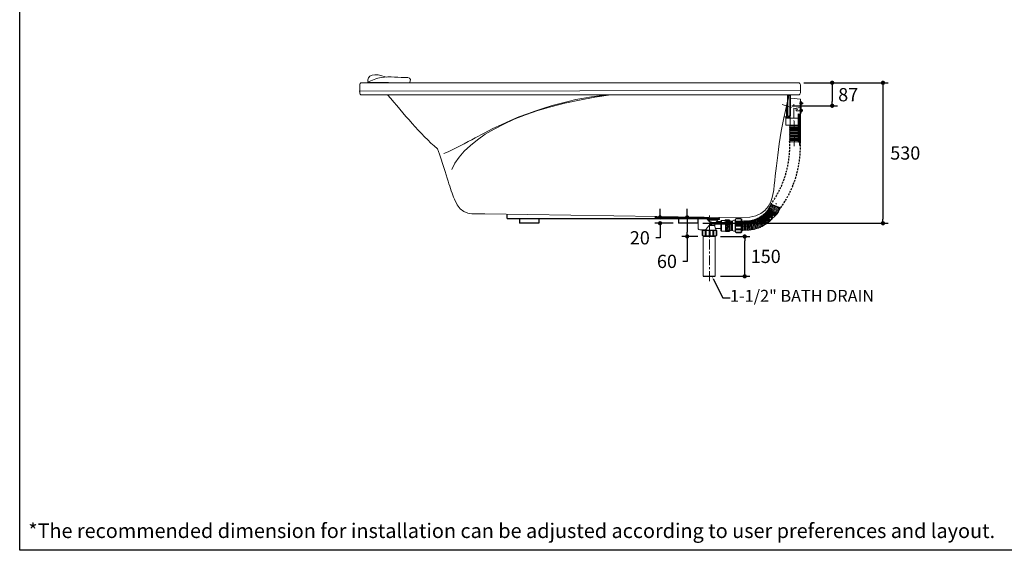
# Model space of a CAD drawing. Units: millimetres. Extents: x 72 to 14364, y -1404 to 2603.
# Drawn here: x 8721 to 12443, y -1404 to 600 of the extents above; entities that cross this region are included whole.
import ezdxf
from ezdxf import colors
from ezdxf.entities.mleader import LeaderData, LeaderLine
from ezdxf.math import Vec2, Vec3

# ---------------------------------------------------------------- set-up
doc = ezdxf.new("R2010")
doc.units = ezdxf.units.MM
doc.header["$MEASUREMENT"] = 0
doc.linetypes.add('CENTER', pattern=[2, 1.25, -0.25, 0.25, -0.25])
doc.linetypes.add('HIDDEN', pattern=[0.375, 0.25, -0.125])
doc.layers.add('Centerline', color=4, linetype='CENTER', lineweight=15)
doc.layers.add('Dimensions', color=7, linetype='Continuous')
doc.layers.add('Text', color=7, linetype='Continuous')
doc.styles.get("Standard").update_dxf_attribs({"font": 'helr45w_0.ttf'})
doc.dimstyles.get("Standard").update_dxf_attribs({"dimscale": 20, "dimtxt": 2.5, "dimasz": 0.8, "dimexe": 1, "dimexo": 1, "dimgap": 1, "dimtad": 2, "dimtih": 1, "dimtoh": 1, "dimdec": 0, "dimzin": 0, "dimdsep": 46, "dimtxsty": 'Standard', "dimblk": 'DOT', "dimcen": 2, "dimclrd": 1, "dimclre": 1, "dimclrt": 1, "dimadec": 0, "dimazin": 0, "dimtfac": 1, "dimtdec": 0, "dimtofl": 0, "dimtmove": 0, "dimatfit": 3, "dimfxl": 1, "dimtolj": 1, "dimtzin": 0, "dimarcsym": 0})

# ---------------------------------------------------------------- blocks, each defined once
blk = doc.blocks.new('_Dot')
at = {"color": 0, "linetype": 'ByBlock', "lineweight": -2}
blk.add_line((-0.5, 0), (-1, 0), dxfattribs=at)
at = {"color": 0, "linetype": 'ByBlock', "const_width": 0.5}
blk.add_lwpolyline([(-0.25, 0, 1), (0.25, 0, 1)], format="xyb", close=True, dxfattribs=at)
blk = doc.blocks.new('*D6')
at = {"layer": 'Dimensions', "color": 1, "lineweight": -2, "transparency": 16777216}
for p, q in [((11685.3, 361.8), (11812.1, 361.8)), ((11792.1, 345.8), (11792.1, 290.9)), ((11639.1, 274.9), (11812.1, 274.9))]:
    blk.add_line(p, q, dxfattribs=at)
at = {"layer": 'Dimensions', "color": 1, "lineweight": -2, "transparency": 16777216, "xscale": 16, "yscale": 16, "zscale": 16}
for p, rotation in [((11792.1, 361.8), 90), ((11792.1, 274.9), 270)]:
    blk.add_blockref('_Dot', p, dxfattribs=dict(at, rotation=rotation))
at = {"layer": 'Dimensions', "color": 1, "transparency": 16777216, "insert": (11852.6, 316.8), "char_height": 50, "attachment_point": 5}
blk.add_mtext('\\A1;87', dxfattribs=at)
blk = doc.blocks.new('*D7')
at = {"layer": 'Dimensions', "color": 1, "lineweight": -2, "transparency": 16777216}
for p, q in [((11685.3, 361.8), (12004, 361.8)), ((11984, 345.8), (11984, -152.6)), ((11303.8, -168.6), (12004, -168.6))]:
    blk.add_line(p, q, dxfattribs=at)
at = {"layer": 'Dimensions', "color": 1, "lineweight": -2, "transparency": 16777216, "xscale": 16, "yscale": 16, "zscale": 16}
for p, rotation in [((11984, 361.8), 90), ((11984, -168.6), 270)]:
    blk.add_blockref('_Dot', p, dxfattribs=dict(at, rotation=rotation))
at = {"layer": 'Dimensions', "color": 1, "transparency": 16777216, "insert": (12068.3, 96.6), "char_height": 50, "attachment_point": 5}
blk.add_mtext('\\A1;530', dxfattribs=at)
blk = doc.blocks.new('*D10')
at = {"layer": 'Dimensions', "color": 1, "lineweight": -2, "transparency": 16777216}
for p, q in [((11370.3, -218.5), (11481.4, -218.5)), ((11461.4, -353), (11461.4, -234.5)), ((11370.3, -369), (11481.4, -369))]:
    blk.add_line(p, q, dxfattribs=at)
at = {"layer": 'Dimensions', "color": 1, "lineweight": -2, "transparency": 16777216, "xscale": 16, "yscale": 16, "zscale": 16}
for p, rotation in [((11461.4, -218.5), 90), ((11461.4, -369), 270)]:
    blk.add_blockref('_Dot', p, dxfattribs=dict(at, rotation=rotation))
at = {"layer": 'Dimensions', "color": 1, "transparency": 16777216, "insert": (11540.9, -293.8), "char_height": 50, "attachment_point": 5}
blk.add_mtext('\\A1;150', dxfattribs=at)
blk = doc.blocks.new('*D13')
at = {"layer": 'Dimensions', "color": 1, "lineweight": -2, "transparency": 16777216}
for p, q in [((11308.1, -146.5), (11121.5, -146.5)), ((11141.5, -130.5), (11141.5, -114.5)), ((11190.8, -168.6), (11121.5, -168.6)), ((11141.5, -184.6), (11141.5, -223.5)), ((11141.5, -223.5), (11125.5, -223.5))]:
    blk.add_line(p, q, dxfattribs=at)
at = {"layer": 'Dimensions', "color": 1, "lineweight": -2, "transparency": 16777216, "xscale": 16, "yscale": 16, "zscale": 16}
for p, rotation in [((11141.5, -146.5), 270), ((11141.5, -168.6), 90)]:
    blk.add_blockref('_Dot', p, dxfattribs=dict(at, rotation=rotation))
at = {"layer": 'Dimensions', "color": 1, "transparency": 16777216, "insert": (11065, -223.5), "char_height": 50, "attachment_point": 5}
blk.add_mtext('\\A1;20', dxfattribs=at)
blk = doc.blocks.new('*D14')
at = {"layer": 'Dimensions', "color": 1, "lineweight": -2, "transparency": 16777216}
for p, q in [((11308.1, -146.5), (11224, -146.5)), ((11244, -130.5), (11244, -114.5)), ((11244, -146.5), (11244, -162.5)), ((11244, -162.5), (11244, -202.5)), ((11284.7, -218.5), (11224, -218.5)), ((11244, -218.5), (11244, -202.5)), ((11244, -218.5), (11244, -312.5)), ((11244, -234.5), (11244, -250.5)), ((11244, -312.5), (11228, -312.5))]:
    blk.add_line(p, q, dxfattribs=at)
at = {"layer": 'Dimensions', "color": 1, "lineweight": -2, "transparency": 16777216, "xscale": 16, "yscale": 16, "zscale": 16}
for p, rotation in [((11244, -146.5), 270), ((11244, -218.5), 90)]:
    blk.add_blockref('_Dot', p, dxfattribs=dict(at, rotation=rotation))
at = {"layer": 'Dimensions', "color": 1, "transparency": 16777216, "insert": (11167.5, -312.5), "char_height": 50, "attachment_point": 5}
blk.add_mtext('\\A1;60', dxfattribs=at)

msp = doc.modelspace()

# ---------------------------------------------------------------- linework, layer by layer
at = {"lineweight": 9}
msp.add_line((10004.4, 330.1), (11671.9, 332.1), dxfattribs=at)
at = {"lineweight": 0}
for p, q in [((11632.6, 314.9), (11623.7, 314.9)), ((11623.7, 314.9), (11623.7, 236)), ((11632.6, 315.2), (11632.6, 314.9)), ((11619.1, 231.7), (11619.1, 274.9)), ((11632.6, 231.7), (11619.1, 231.7)), ((11623.7, 236), (11632.6, 236)), ((11632.6, 236), (11632.6, 231.7)), ((11289.8, -146.5), (11328.1, -146.5)), ((11289.8, -150.2), (11289.8, -146.5)), ((11365.3, -147.9), (11365.3, -150.2)), ((11365.3, -150.2), (11289.8, -150.2))]:
    msp.add_line(p, q, dxfattribs=at)
for p, q in [((11619.1, 274.9), (11619.1, 237)), ((11560.2, -97), (11597.3, -110.7)), ((10564, -150.5), (10564, -134.1)), ((10564, -150.5), (11289.8, -150.5)), ((10609.9, -150.5), (10609.9, -168.6)), ((10682.9, -168.6), (10609.9, -168.6)), ((10682.9, -150.5), (10682.9, -168.6)), ((11210.8, -150.5), (11210.8, -168.6)), ((11283.8, -168.6), (11210.8, -168.6)), ((11283.8, -150.5), (11283.8, -168.6)), ((11303, -194.8), (11353.4, -194.8)), ((11304.7, -369), (11350.3, -369))]:
    msp.add_line(p, q)
at = {"color": 1, "linetype": 'CENTER', "ltscale": 5}
for p, q in [((11682.6, 284.1), (11668.3, 284.1)), ((11681.1, 256.9), (11668.7, 256.9))]:
    msp.add_line(p, q, dxfattribs=at)
at = {"color": 0}
for p, q in [((11619.1, 231.7), (11613.3, 231.7)), ((11664.8, 139.3), (11664.8, 244.1)), ((11671.9, 139.3), (11671.9, 245.3)), ((11664.8, 139.3), (11671.9, 139.3)), ((11289.8, -146.5), (11289.8, -145.9))]:
    msp.add_line(p, q, dxfattribs=at)
at = {"lineweight": 20}
for p, q in [((11289.8, -146.5), (11328.1, -146.5)), ((11289.8, -150.2), (11289.8, -146.5)), ((11365.3, -147.9), (11365.3, -150.2)), ((11365.3, -150.2), (11289.8, -150.2)), ((11303, -194.8), (11303, -216.5)), ((11303, -216.5), (11353.4, -216.5)), ((11304.7, -369), (11304.7, -218.5)), ((11350.3, -218.5), (11350.3, -369)), ((11353.4, -216.5), (11353.4, -194.8))]:
    msp.add_line(p, q, dxfattribs=at)
for points in [[(11632.6, 315.2), (11632.6, 314.9), (11623.7, 314.9), (11623.7, 236), (11632.6, 236), (11632.6, 231.7), (11619.1, 231.7), (11619.1, 274.9)], [(11629.8, 314.2), (11634.8, 314.2), (11634.8, 236.6), (11629.8, 236.6), (11629.8, 314.2)], [(11671.5, 268.6), (11655.9, 266.2), (11655.9, 256), (11671.5, 256)], [(11671.5, 291.2), (11675.3, 291.2), (11675.3, 247.5), (11671.5, 247.5), (11671.5, 291.2)], [(11664.4, 201.8), (11617.5, 201.8), (11617.5, 228.2), (11664.4, 228.2)], [(11633.2, 236.7), (11633.2, 202.1)], [(11308.1, -146.5), (11328.1, -146.5)], [(11516.4, -147.6), (11524.7, -161.7)], [(11519.4, -146), (11528.9, -160.8)], [(11521.6, -143.7), (11532.9, -160.1)], [(11523.7, -141.9), (11536.5, -158.8)], [(11320.8, -154.5), (11363.1, -154.5)], [(11357.4, -157.4), (11322.6, -157.4)], [(11326.8, -177.3), (11347.3, -177.3)], [(11329.6, -163.8), (11333.4, -163.8), (11333.4, -174.1), (11329.6, -174.1), (11329.6, -163.8)], [(11333.2, -164.7), (11337.6, -164.7), (11337.6, -173.2), (11333.2, -173.2), (11333.2, -164.7)], [(11415.4, -171.5), (11337.3, -171.5)], [(11415.4, -165.6), (11337.7, -165.6)], [(11355.6, -162.6), (11371, -162.6)], [(11388.4, -158.2), (11373.3, -158.2), (11373.3, -165.6)], [(11373.5, -171.5), (11373.5, -197.9), (11388.1, -197.9)], [(11388.2, -155.6), (11402.8, -155.6), (11402.8, -164.9), (11388.2, -164.9), (11388.2, -155.6)], [(11388.3, -200.3), (11402.9, -200.3), (11402.9, -171.6), (11388.3, -171.6), (11388.3, -200.3)], [(11389.2, -175.6), (11391.8, -200.2)], [(11391.4, -155.5), (11392.5, -164.5)], [(11394.9, -200.4), (11393.1, -171.7)], [(11395.5, -155.6), (11396.3, -164.4)], [(11398.7, -200), (11396.5, -171.5)], [(11399.1, -155.5), (11400.1, -164.7)], [(11401.6, -185), (11400.6, -171.5)], [(11402.8, -157), (11405, -157), (11405, -165), (11402.8, -165), (11402.8, -157)], [(11402.8, -171.3), (11405, -171.3), (11405, -198.1), (11402.8, -200.2), (11402.8, -171.3)], [(11406.9, -161), (11406.9, -165.6)], [(11406.9, -194.5), (11406.9, -171.5)], [(11411.4, -160.9), (11411.4, -165.6)], [(11411.4, -195.4), (11411.4, -171.5)], [(11426.4, -152.5), (11448.1, -152.5), (11448.1, -164.3), (11426.4, -164.3), (11426.4, -152.5)], [(11426.4, -202.9), (11448.1, -202.9), (11448.1, -171.7), (11426.4, -171.7), (11426.4, -202.9)], [(11426.5, -152.4), (11429.2, -150.4), (11446.4, -150.4), (11448, -152.6)], [(11450.1, -164.8), (11450.1, -154.3), (11448.3, -152.5)], [(11450.1, -171.4), (11450.1, -201.3), (11448.3, -203.1)], [(11454.8, -194.2), (11454.6, -171.4)], [(11459.1, -194.3), (11459, -171.6)], [(11463.2, -194.5), (11463.1, -171.6)], [(11467.3, -194.2), (11467.3, -171.4)], [(11472.3, -194.3), (11471.4, -171.6)], [(11476.9, -194.2), (11474.6, -171.5)], [(11481.3, -193.5), (11478.3, -171.5)], [(11485.3, -192.7), (11482.1, -171.3)], [(11489.5, -191.9), (11485.4, -171.4)], [(11493.6, -191.6), (11488.9, -171.6)], [(11497.8, -190.8), (11493, -171.4)], [(11496.7, -171.4), (11502, -189.5)], [(11500.3, -171.1), (11505.8, -188.6)], [(11504.3, -171.1), (11510, -187.4)], [(11508.2, -170.9), (11513.9, -185.7)], [(11516.9, -163.6), (11510.3, -150.4)], [(11512.1, -170.6), (11518.3, -184.8)], [(11513.1, -149), (11520.9, -162.8)], [(11522.1, -182.5), (11515.8, -169.9)], [(11526.3, -180.9), (11520.2, -170.1)], [(11530, -178.7), (11524.2, -169.4)], [(11532.8, -176.1), (11528.7, -168.4)], [(11536.7, -174.1), (11532.5, -167.6)], [(11540.6, -171.9), (11535.9, -166.4)], [(11543.9, -169.6), (11540, -165.1)], [(11547.4, -167.5), (11544.1, -163.6)], [(11551, -164.9), (11547.6, -162.1)], [(11553.9, -162.2), (11551.3, -159.8)], [(11557, -159.4), (11555.2, -157.6)], [(11560.4, -156.6), (11558.9, -155.1)], [(11563.7, -153.7), (11562.2, -152.9)], [(11303, -194.8), (11300.6, -197.6), (11300.6, -214.8), (11303, -216.5)], [(11303, -216.5), (11304.6, -218.5), (11350.3, -218.5), (11353.4, -216.5)], [(11370.6, -189), (11351.9, -189)], [(11353.4, -194.8), (11355.5, -197.6), (11355.5, -214.8), (11353.4, -216.5)], [(11426.5, -203.2), (11429.2, -205.2), (11446.4, -205.2), (11448, -203)]]:
    msp.add_lwpolyline(points, dxfattribs=at)
at = {"lineweight": 0}
for points in [[(11402.8, -157), (11405, -157), (11405, -165), (11402.8, -165), (11402.8, -157)], [(11402.8, -171.3), (11405, -171.3), (11405, -198.1), (11402.8, -200.2), (11402.8, -171.3)]]:
    msp.add_lwpolyline(points, dxfattribs=at)
at = {"linetype": 'HIDDEN', "ltscale": 30}
for centre, radius, start, end in [((11259.4, 122.5), 372.4, 323.8822, 2.9702), ((11270.8, 122.8), 401.4, 324.4295, 2.3554)]:
    msp.add_arc(centre, radius, start, end, dxfattribs=at)
at = {"lineweight": 9}
for points in [[(10037.6, 361.8), (10033, 393.1), (10059.9, 399.7), (10107.1, 383.6)], [(10087.3, 381.6), (10071.3, 379.2), (10050.4, 371), (10035.9, 363.8)], [(10006.2, 353.9), (10006.2, 358.2), (10009.2, 361.8), (10012.8, 361.8)], [(10006.2, 324.1), (10006.2, 324.1), (10006.2, 353.9), (10006.2, 353.9)], [(10012.8, 361.8), (10076, 361.8), (11665.3, 361.8), (11665.3, 361.8)], [(10035.9, 363.8), (10035.9, 363.8), (10194.1, 361.8), (10194.1, 361.8)], [(11665.3, 361.8), (11668.9, 361.8), (11671.9, 358.2), (11671.9, 353.9)], [(11671.9, 353.9), (11671.9, 353.9), (11671.9, 324.1), (11671.9, 324.1)], [(10012.8, 316.2), (10009.2, 316.2), (10006.2, 319.7), (10006.2, 324.1)], [(11665.3, 316.2), (11665.3, 316.2), (10076, 316.2), (10012.8, 316.2)], [(10111.9, 316.2), (10174.7, 244.2), (10232, 168), (10300.9, 112.6)], [(10354.3, 34.4), (10408.8, 160.5), (10622.9, 271.9), (10955.5, 316.2)], [(10442.2, 153.9), (10625.7, 253.9), (10786.8, 300), (10939.8, 316.2)], [(11571, -42.6), (11582.2, 49.8), (11588.8, 151.9), (11628.7, 316.2)], [(11671.9, 324.1), (11671.9, 319.7), (11668.9, 316.2), (11665.3, 316.2)], [(10324.7, 94.7), (10364.9, 110.5), (10410.2, 136.4), (10442.2, 153.9)], [(10300.9, 112.6), (10338.7, 0.2), (10347.1, -36), (10364.3, -78.3)], [(11454.3, -148.6), (11528.8, -145.6), (11563.5, -111.2), (11571, -42.6)], [(10364.3, -78.3), (10388.5, -144.8), (10436.8, -132), (10479, -132.7)], [(10479, -132.7), (10479, -132.7), (11454.3, -148.6), (11454.3, -148.6)]]:
    msp.add_open_spline(points, degree=3, dxfattribs=at)
msp.add_open_spline([(10194.1, 361.8), (10200.1, 368.4), (10200.1, 381.6), (10188.2, 381.6), (10154.6, 381.6), (10120.5, 386.6), (10087.3, 381.6)], degree=3, knots=[2, 2, 2, 2, 3, 3, 3, 4, 4, 4, 4], dxfattribs=at)
at = {"lineweight": 20}
for points, knots in [([(11635.2, 303.3), (11635.2, 303.3), (11672.3, 300.3), (11672.3, 300.3), (11672.3, 300.3), (11672.3, 296.6), (11672.3, 291.2)], [0, 0, 0, 0, 1, 1, 1, 1.262992, 1.262992, 1.262992, 1.262992]), ([(11672.3, 247.5), (11672.3, 247.4), (11672.3, 247.3), (11672.3, 247.3), (11671.9, 242.3), (11668.7, 242.1), (11664.8, 244.1)], [1.9639394, 1.9639394, 1.9639394, 1.9639394, 2, 2, 2, 2.9388085, 2.9388085, 2.9388085, 2.9388085]), ([(11632.9, 201.8), (11630.7, 201.1), (11630.7, 198.2), (11632.9, 197.5), (11632.9, 197.5), (11664.8, 197.5), (11664.8, 197.5)], [0, 0, 0, 0, 1, 1, 1, 2, 2, 2, 2]), ([(11632.9, 197.8), (11630.7, 197.1), (11630.7, 194.2), (11632.9, 193.5), (11632.9, 193.5), (11664.8, 193.5), (11664.8, 193.5)], [0, 0, 0, 0, 1, 1, 1, 2, 2, 2, 2]), ([(11632.9, 193.9), (11630.7, 193.2), (11630.7, 190.3), (11632.9, 189.6), (11632.9, 189.6), (11664.8, 189.6), (11664.8, 189.6)], [0, 0, 0, 0, 1, 1, 1, 2, 2, 2, 2]), ([(11632.9, 189.6), (11630.7, 188.9), (11630.7, 186), (11632.9, 185.3), (11632.9, 185.3), (11664.8, 185.3), (11664.8, 185.3)], [0, 0, 0, 0, 1, 1, 1, 2, 2, 2, 2]), ([(11632.9, 185.3), (11630.7, 184.6), (11630.7, 181.7), (11632.9, 181), (11632.9, 181), (11664.8, 181), (11664.8, 181)], [0, 0, 0, 0, 1, 1, 1, 2, 2, 2, 2]), ([(11632.9, 181), (11630.7, 180.3), (11630.7, 177.4), (11632.9, 176.8), (11632.9, 176.8), (11664.8, 176.8), (11664.8, 176.8)], [0, 0, 0, 0, 1, 1, 1, 2, 2, 2, 2]), ([(11632.9, 176.9), (11630.7, 176.3), (11630.7, 173.4), (11632.9, 172.7), (11632.9, 172.7), (11664.8, 172.7), (11664.8, 172.7)], [0, 0, 0, 0, 1, 1, 1, 2, 2, 2, 2]), ([(11632.9, 172.8), (11630.7, 172.1), (11630.7, 169.2), (11632.9, 168.5), (11632.9, 168.5), (11664.8, 168.5), (11664.8, 168.5)], [0, 0, 0, 0, 1, 1, 1, 2, 2, 2, 2]), ([(11632.9, 168.5), (11630.7, 167.8), (11630.7, 164.9), (11632.9, 164.3), (11632.9, 164.3), (11664.8, 164.3), (11664.8, 164.3)], [0, 0, 0, 0, 1, 1, 1, 2, 2, 2, 2]), ([(11632.9, 164.4), (11630.7, 163.8), (11630.7, 160.9), (11632.9, 160.2), (11632.9, 160.2), (11664.8, 160.2), (11664.8, 160.2)], [0, 0, 0, 0, 1, 1, 1, 2, 2, 2, 2]), ([(11632.9, 160.3), (11630.7, 159.6), (11630.7, 156.7), (11632.9, 156), (11632.9, 156), (11664.8, 156), (11664.8, 156)], [0, 0, 0, 0, 1, 1, 1, 2, 2, 2, 2]), ([(11632.9, 156.1), (11630.7, 155.4), (11630.7, 152.5), (11632.9, 151.8), (11632.9, 151.8), (11664.8, 151.8), (11664.8, 151.8)], [0, 0, 0, 0, 1, 1, 1, 2, 2, 2, 2]), ([(11632.9, 151.9), (11630.7, 151.3), (11630.7, 148.4), (11632.9, 147.7), (11632.9, 147.7), (11664.8, 147.7), (11664.8, 147.7)], [0, 0, 0, 0, 1, 1, 1, 2, 2, 2, 2]), ([(11632.9, 147.7), (11630.7, 147), (11630.7, 144.1), (11632.9, 143.4), (11632.9, 143.4), (11664.8, 143.4), (11664.8, 143.4)], [0, 0, 0, 0, 1, 1, 1, 2, 2, 2, 2]), ([(11632.9, 143.5), (11630.7, 142.8), (11630.7, 139.9), (11632.9, 139.3), (11632.9, 139.3), (11664.8, 139.3), (11664.8, 139.3)], [0, 0, 0, 0, 1, 1, 1, 2, 2, 2, 2]), ([(11591.1, -108.4), (11579.7, -133.2), (11562.7, -147.2), (11542.4, -156.6), (11522.5, -165), (11502.1, -165.2), (11481.2, -164.7), (11481.2, -164.7), (11426.7, -164.7), (11426.7, -164.7)], [5.072837, 5.072837, 5.072837, 5.072837, 6, 6, 6, 7, 7, 7, 8, 8, 8, 8]), ([(11448.2, -171.4), (11472.2, -171.8), (11496.4, -171.5), (11520.7, -170), (11543.7, -166.7), (11565.2, -154.1), (11577.9, -139.5), (11585.9, -130.5), (11592.5, -120.9), (11597.3, -110.7)], [0, 0, 0, 0, 1, 1, 1, 2, 2, 2, 2.471301, 2.471301, 2.471301, 2.471301]), ([(11553.5, -111.3), (11551.5, -111.7), (11551.2, -114.1), (11553.2, -114.6), (11553.2, -114.6), (11578.3, -128.7), (11578.3, -128.7)], [0, 0, 0, 0, 1, 1, 1, 2, 2, 2, 2]), ([(11554.9, -108.1), (11552.9, -108.6), (11552.6, -111), (11554.6, -111.5), (11554.6, -111.5), (11581, -125.6), (11581, -125.6)], [0, 0, 0, 0, 1, 1, 1, 2, 2, 2, 2]), ([(11556.5, -105.6), (11554.4, -106), (11554.1, -108.5), (11556.2, -108.9), (11556.2, -108.9), (11583.3, -122.1), (11583.3, -122.1)], [0, 0, 0, 0, 1, 1, 1, 2, 2, 2, 2]), ([(11557.9, -102.6), (11555.8, -103), (11555.5, -105.5), (11557.6, -105.9), (11557.6, -105.9), (11586, -118.7), (11586, -118.7)], [0, 0, 0, 0, 1, 1, 1, 2, 2, 2, 2]), ([(11559, -99.7), (11556.9, -100.2), (11556.6, -102.6), (11558.7, -103.1), (11558.7, -103.1), (11587.7, -115.1), (11587.7, -115.1)], [0, 0, 0, 0, 1, 1, 1, 2, 2, 2, 2]), ([(11560.2, -97), (11558.2, -97.5), (11557.9, -99.9), (11559.9, -100.4), (11559.9, -100.4), (11589.9, -111.4), (11589.9, -111.4)], [0, 0, 0, 0, 1, 1, 1, 2, 2, 2, 2]), ([(11507.4, -152.5), (11507.8, -150.7), (11508.7, -150.1), (11510.2, -150.4), (11510.7, -149.3), (11511.5, -148.7), (11513.1, -149.1), (11513.6, -148), (11514.6, -147.5), (11516.4, -147.6), (11516.8, -146.5), (11517.7, -145.9), (11519.1, -145.9), (11519.4, -144.6), (11520.2, -144), (11521.9, -143.9), (11521.9, -142.8), (11522.3, -142), (11523.7, -142.1), (11524.6, -141), (11525.2, -140.2), (11526.6, -141)], [0, 0, 0, 0, 1, 1, 1, 2, 2, 2, 3, 3, 3, 4, 4, 4, 5, 5, 5, 6, 6, 6, 7, 7, 7, 7]), ([(11529.6, -138.9), (11527.5, -139.1), (11525.7, -140.5), (11527.6, -142.4), (11527.6, -142.4), (11539.4, -158.1), (11539.4, -158.1)], [0, 0, 0, 0, 1, 1, 1, 2, 2, 2, 2]), ([(11531.8, -136.9), (11529.7, -137), (11528.7, -138.5), (11530.6, -140.3), (11530.6, -140.3), (11542.9, -156.3), (11542.9, -156.3)], [0, 0, 0, 0, 1, 1, 1, 2, 2, 2, 2]), ([(11534.3, -134.8), (11532.1, -135), (11531.1, -136.4), (11533, -138.3), (11533, -138.3), (11546.6, -154.3), (11546.6, -154.3)], [0, 0, 0, 0, 1, 1, 1, 2, 2, 2, 2]), ([(11536.2, -132.8), (11534, -132.9), (11533.6, -134.3), (11535.5, -136.1), (11535.5, -136.1), (11550.3, -152.5), (11550.3, -152.5)], [0, 0, 0, 0, 1, 1, 1, 2, 2, 2, 2]), ([(11538.6, -130.9), (11536.4, -131), (11535.5, -132.9), (11537.9, -134.2), (11537.9, -134.2), (11553.7, -150.5), (11553.7, -150.5)], [0, 0, 0, 0, 1, 1, 1, 2, 2, 2, 2]), ([(11540.2, -128.5), (11538.2, -128.9), (11537.8, -131.6), (11539.8, -132.1), (11539.8, -132.1), (11557.6, -148.2), (11557.6, -148.2)], [0, 0, 0, 0, 1, 1, 1, 2, 2, 2, 2]), ([(11542.2, -126.3), (11540.1, -126.7), (11539.9, -129.2), (11541.9, -129.6), (11541.9, -129.6), (11560.7, -146.1), (11560.7, -146.1)], [0, 0, 0, 0, 1, 1, 1, 2, 2, 2, 2]), ([(11544.3, -124.1), (11542.2, -124.6), (11542, -127), (11544, -127.5), (11544, -127.5), (11563.9, -143.3), (11563.9, -143.3)], [0, 0, 0, 0, 1, 1, 1, 2, 2, 2, 2]), ([(11546.2, -121.4), (11544.2, -121.9), (11543.9, -124.3), (11546, -124.8), (11546, -124.8), (11567.1, -140.7), (11567.1, -140.7)], [0, 0, 0, 0, 1, 1, 1, 2, 2, 2, 2]), ([(11548.3, -119), (11546.3, -119.4), (11546, -121.9), (11548.1, -122.3), (11548.1, -122.3), (11570.1, -137.8), (11570.1, -137.8)], [0, 0, 0, 0, 1, 1, 1, 2, 2, 2, 2]), ([(11549.9, -116.4), (11547.8, -116.8), (11547.6, -119.3), (11549.6, -119.8), (11549.6, -119.8), (11572.9, -135), (11572.9, -135)], [0, 0, 0, 0, 1, 1, 1, 2, 2, 2, 2]), ([(11551.7, -113.7), (11549.6, -114.1), (11549.4, -116.6), (11551.4, -117), (11551.4, -117), (11575.9, -132.2), (11575.9, -132.2)], [0, 0, 0, 0, 1, 1, 1, 2, 2, 2, 2]), ([(11318.8, -151.5), (11318.8, -151.5), (11289.1, -151.5), (11289.1, -151.5), (11287.4, -152.9), (11286.3, -154.4), (11286, -156.2), (11286, -156.2), (11286, -189.3), (11286, -189.3), (11287, -192.3), (11289.1, -193.7), (11292.4, -193.5), (11292.4, -193.5), (11312.7, -193.5), (11312.7, -193.5), (11312.7, -193.5), (11322.4, -183.9), (11322.4, -183.9), (11322.4, -183.9), (11322.8, -180.9), (11322.8, -180.9), (11322.8, -180.9), (11329.8, -174.6), (11329.8, -174.6), (11329.8, -174.6), (11329.3, -163.6), (11329.3, -163.6), (11329.9, -160.6), (11323.1, -160.2), (11322, -156.2), (11321.6, -154.6), (11319.1, -153.6), (11318.8, -151.5)], [0, 0, 0, 0, 1, 1, 1, 2, 2, 2, 3, 3, 3, 4, 4, 4, 5, 5, 5, 6, 6, 6, 7, 7, 7, 8, 8, 8, 9, 9, 9, 10, 10, 10, 11, 11, 11, 11]), ([(11352, -165.8), (11359.5, -162.5), (11353.2, -153.8), (11365.8, -154.5), (11365.8, -154.5), (11365.8, -150.2), (11365.8, -150.2), (11365.8, -150.2), (11289.8, -150.2), (11289.8, -150.2), (11289.8, -150.2), (11289.8, -151.3), (11289.8, -151.3)], [0, 0, 0, 0, 1, 1, 1, 2, 2, 2, 3, 3, 3, 4, 4, 4, 4]), ([(11370.7, -171.5), (11370.7, -174.3), (11370.7, -193.3), (11370.7, -193.3), (11370.7, -193.3), (11372.2, -198.1), (11373.4, -198.1)], [0.072267, 0.072267, 0.072267, 0.072267, 1, 1, 1, 2, 2, 2, 2]), ([(11405.1, -160.5), (11405.9, -160.4), (11406.7, -160.6), (11407.1, -161.3), (11408.3, -160.3), (11409.6, -159.9), (11411.4, -161.1), (11412.2, -160.2), (11413.5, -160.1), (11415.2, -160.5)], [0, 0, 0, 0, 1, 1, 1, 2, 2, 2, 3, 3, 3, 3]), ([(11425.5, -156.1), (11421.5, -156.6), (11417.9, -157.8), (11415.4, -160.1), (11415.4, -160.1), (11415.4, -196.1), (11415.4, -196.1), (11418.9, -198), (11422.3, -199.2), (11425.5, -198.7), (11425.5, -198.7), (11425.5, -156.1), (11425.5, -156.1)], [0, 0, 0, 0, 1, 1, 1, 2, 2, 2, 3, 3, 3, 4, 4, 4, 4]), ([(11429.2, -160.6), (11429.2, -160.6), (11445.3, -160.6), (11445.3, -160.6), (11446.4, -160.6), (11447.3, -161.4), (11447.3, -162.4), (11447.3, -163.4), (11446.4, -164.3), (11445.3, -164.3), (11445.3, -164.3), (11429.2, -164.3), (11429.2, -164.3), (11428.1, -164.3), (11427.2, -163.4), (11427.2, -162.4), (11427.2, -161.4), (11428.1, -160.6), (11429.2, -160.6)], [0, 0, 0, 0, 1, 1, 1, 2, 2, 2, 3, 3, 3, 4, 4, 4, 5, 5, 5, 6, 6, 6, 6]), ([(11429.2, -175.4), (11429.2, -175.4), (11445.3, -175.4), (11445.3, -175.4), (11446.4, -175.4), (11447.3, -176.2), (11447.3, -177.2), (11447.3, -178.2), (11446.4, -179.1), (11445.3, -179.1), (11445.3, -179.1), (11429.2, -179.1), (11429.2, -179.1), (11428.1, -179.1), (11427.2, -178.2), (11427.2, -177.2), (11427.2, -176.2), (11428.1, -175.4), (11429.2, -175.4)], [0, 0, 0, 0, 1, 1, 1, 2, 2, 2, 3, 3, 3, 4, 4, 4, 5, 5, 5, 6, 6, 6, 6]), ([(11450, -160.8), (11451.6, -159.7), (11453.1, -159.5), (11454.7, -160.8), (11454.7, -160.8), (11454.7, -164.4), (11454.7, -164.4)], [0, 0, 0, 0, 1, 1, 1, 2, 2, 2, 2]), ([(11450.1, -195), (11452.1, -195.6), (11453.5, -196), (11454.8, -194.2), (11456.2, -195.6), (11457.7, -195.7), (11459.1, -194.3), (11460.4, -195.4), (11461.8, -195.5), (11463.2, -194.4), (11464.7, -195.6), (11466.1, -195.4), (11467.2, -194), (11469.1, -195.8), (11470.7, -195.7), (11472.2, -194.2), (11473.7, -195.1), (11475.2, -195.5), (11476.8, -194.3), (11478.2, -195), (11479.6, -194.8), (11481.1, -193.7), (11482.6, -194.5), (11484, -194.3), (11485.2, -192.8), (11486.7, -193.7), (11488.2, -193.4), (11489.5, -191.9), (11490.9, -192.9), (11492.4, -193), (11493.6, -191.3), (11495.1, -192.3), (11496.5, -192.2), (11497.8, -190.8), (11499.3, -191.1), (11500.7, -191.1), (11502, -189.4), (11503.5, -190), (11504.8, -189.9), (11505.6, -188.5), (11507.3, -189.2), (11508.4, -189.1), (11509.7, -187.2), (11511.4, -187.7), (11512.8, -187.6), (11513.7, -185.7), (11515.7, -186.1), (11516.7, -186), (11518.1, -184.9), (11519.8, -184.8), (11521.2, -184.4), (11522, -182.7), (11523.7, -182.9), (11525.1, -182.5), (11525.9, -180.9), (11527.7, -181.2), (11529.2, -180.8), (11530, -178.8), (11531.5, -178.8), (11532.6, -178.2), (11532.9, -176.1), (11534.7, -176.5), (11536.1, -176.2), (11536.7, -174.2), (11538.4, -174.3), (11539.9, -173.9), (11540.6, -171.8), (11542.1, -172.3), (11543.3, -172.2), (11543.8, -169.9), (11545.8, -170.1), (11546.8, -169.7), (11547.5, -167.7), (11549, -167.9), (11550.1, -167.2), (11550.9, -165), (11552.4, -165.1), (11553.4, -164.3), (11553.7, -162.4), (11555.8, -162.4), (11557, -161.6), (11556.9, -159.4), (11558.5, -159.6), (11559.9, -159.2), (11560.4, -156.8), (11562.3, -157.1), (11563.2, -155.8), (11563.6, -153.8), (11565.7, -153.5), (11566.5, -152.3), (11566.2, -150.3)], [0, 0, 0, 0, 1, 1, 1, 2, 2, 2, 3, 3, 3, 4, 4, 4, 5, 5, 5, 6, 6, 6, 7, 7, 7, 8, 8, 8, 9, 9, 9, 10, 10, 10, 11, 11, 11, 12, 12, 12, 13, 13, 13, 14, 14, 14, 15, 15, 15, 16, 16, 16, 17, 17, 17, 18, 18, 18, 19, 19, 19, 20, 20, 20, 21, 21, 21, 22, 22, 22, 23, 23, 23, 24, 24, 24, 25, 25, 25, 26, 26, 26, 27, 27, 27, 28, 28, 28, 29, 29, 29, 30, 30, 30, 30]), ([(11454.5, -160.8), (11456, -159.7), (11457.6, -159.5), (11459.1, -160.8), (11459.1, -160.8), (11459.1, -164.4), (11459.1, -164.4)], [0, 0, 0, 0, 1, 1, 1, 2, 2, 2, 2]), ([(11459, -160.8), (11460.4, -159.7), (11461.7, -159.5), (11463.1, -160.8), (11463.1, -160.8), (11463.1, -164.4), (11463.1, -164.4)], [0, 0, 0, 0, 1, 1, 1, 2, 2, 2, 2]), ([(11462.9, -160.8), (11464.3, -159.7), (11465.7, -159.5), (11467.1, -160.8), (11467.1, -160.8), (11467.1, -164.4), (11467.1, -164.4)], [0, 0, 0, 0, 1, 1, 1, 2, 2, 2, 2]), ([(11466.8, -160.8), (11468.1, -159.7), (11469.5, -159.5), (11470.9, -160.8), (11470.9, -160.8), (11470.9, -164.4), (11470.9, -164.4)], [0, 0, 0, 0, 1, 1, 1, 2, 2, 2, 2]), ([(11470.4, -160.9), (11471.8, -159.9), (11472.7, -159.2), (11474, -160.5), (11474, -160.5), (11474, -164.4), (11474, -164.4)], [0, 0, 0, 0, 1, 1, 1, 2, 2, 2, 2]), ([(11473.6, -160.9), (11475, -159.9), (11475.9, -159.2), (11477.3, -160.5), (11477.3, -160.5), (11477.3, -164.4), (11477.3, -164.4)], [0, 0, 0, 0, 1, 1, 1, 2, 2, 2, 2]), ([(11476.9, -160.5), (11478.3, -159.4), (11479.2, -158.6), (11480.6, -160.1), (11480.6, -160.1), (11480.6, -164.4), (11480.6, -164.4)], [0, 0, 0, 0, 1, 1, 1, 2, 2, 2, 2]), ([(11480.3, -160.2), (11481.6, -158.9), (11482.5, -158), (11483.9, -159.7), (11483.9, -159.7), (11483.9, -164.4), (11483.9, -164.4)], [0, 0, 0, 0, 1, 1, 1, 2, 2, 2, 2]), ([(11483.4, -159.7), (11484.8, -158.3), (11485.7, -157.4), (11487.1, -159.2), (11487.1, -159.2), (11487.1, -164.4), (11487.1, -164.4)], [0, 0, 0, 0, 1, 1, 1, 2, 2, 2, 2]), ([(11486.6, -159.7), (11488, -158.3), (11488.7, -156.8), (11490.1, -158.6), (11490.1, -158.6), (11491.2, -164.4), (11491.2, -164.4)], [0, 0, 0, 0, 1, 1, 1, 2, 2, 2, 2]), ([(11489.7, -158.2), (11490.3, -157.2), (11491.3, -156.9), (11492.7, -157.2), (11492.7, -157.2), (11494.9, -164.8), (11494.9, -164.8)], [0, 0, 0, 0, 1, 1, 1, 2, 2, 2, 2]), ([(11492.6, -157.6), (11493.2, -156.5), (11494.2, -156.1), (11495.7, -156.4), (11495.7, -156.4), (11498.4, -164.8), (11498.4, -164.8)], [0, 0, 0, 0, 1, 1, 1, 2, 2, 2, 2]), ([(11495.9, -157), (11496.3, -155.4), (11497.1, -154.9), (11498.4, -155.4), (11498.4, -155.4), (11502.1, -164.4), (11502.1, -164.4)], [0, 0, 0, 0, 1, 1, 1, 2, 2, 2, 2]), ([(11498.6, -155.9), (11499.1, -154.4), (11500.1, -154), (11501.5, -154.4), (11501.5, -154.4), (11505.8, -164.4), (11505.8, -164.4)], [0, 0, 0, 0, 1, 1, 1, 2, 2, 2, 2]), ([(11501.9, -155.2), (11502.1, -152.9), (11502.9, -152.3), (11504.3, -153.3), (11504.3, -153.3), (11509.8, -164.1), (11509.8, -164.1)], [0, 0, 0, 0, 1, 1, 1, 2, 2, 2, 2]), ([(11504.4, -154), (11505, -151.7), (11505.9, -151.1), (11507.2, -152.2), (11507.2, -152.2), (11512.9, -163.7), (11512.9, -163.7)], [0, 0, 0, 0, 1, 1, 1, 2, 2, 2, 2]), ([(11315.7, -197.6), (11315.7, -197.6), (11315.7, -213.7), (11315.7, -213.7), (11315.7, -214.8), (11314.8, -215.7), (11313.8, -215.7), (11312.8, -215.7), (11312, -214.8), (11312, -213.7), (11312, -213.7), (11312, -197.6), (11312, -197.6), (11312, -196.5), (11312.8, -195.7), (11313.8, -195.7), (11314.8, -195.7), (11315.7, -196.5), (11315.7, -197.6)], [0, 0, 0, 0, 1, 1, 1, 2, 2, 2, 3, 3, 3, 4, 4, 4, 5, 5, 5, 6, 6, 6, 6]), ([(11330.5, -197.6), (11330.5, -197.6), (11330.5, -213.7), (11330.5, -213.7), (11330.5, -214.8), (11329.6, -215.7), (11328.6, -215.7), (11327.6, -215.7), (11326.8, -214.8), (11326.8, -213.7), (11326.8, -213.7), (11326.8, -197.6), (11326.8, -197.6), (11326.8, -196.5), (11327.6, -195.7), (11328.6, -195.7), (11329.6, -195.7), (11330.5, -196.5), (11330.5, -197.6)], [0, 0, 0, 0, 1, 1, 1, 2, 2, 2, 3, 3, 3, 4, 4, 4, 5, 5, 5, 6, 6, 6, 6]), ([(11345.3, -197.6), (11345.3, -197.6), (11345.3, -213.7), (11345.3, -213.7), (11345.3, -214.8), (11344.4, -215.7), (11343.4, -215.7), (11342.4, -215.7), (11341.6, -214.8), (11341.6, -213.7), (11341.6, -213.7), (11341.6, -197.6), (11341.6, -197.6), (11341.6, -196.5), (11342.4, -195.6), (11343.4, -195.6), (11344.4, -195.6), (11345.3, -196.5), (11345.3, -197.6)], [0, 0, 0, 0, 1, 1, 1, 2, 2, 2, 3, 3, 3, 4, 4, 4, 5, 5, 5, 6, 6, 6, 6]), ([(11405.1, -195.8), (11405.9, -195.8), (11406.7, -195.7), (11407.1, -195), (11408.3, -196), (11409.6, -196.3), (11411.4, -195.2), (11412.2, -196), (11413.5, -196.2), (11415.2, -195.8)], [0, 0, 0, 0, 1, 1, 1, 2, 2, 2, 3, 3, 3, 3]), ([(11429.2, -190.2), (11429.2, -190.2), (11445.3, -190.2), (11445.3, -190.2), (11446.4, -190.2), (11447.3, -191), (11447.3, -192), (11447.3, -193), (11446.4, -193.9), (11445.3, -193.9), (11445.3, -193.9), (11429.2, -193.9), (11429.2, -193.9), (11428.1, -193.9), (11427.2, -193), (11427.2, -192), (11427.2, -191), (11428.1, -190.2), (11429.2, -190.2)], [0, 0, 0, 0, 1, 1, 1, 2, 2, 2, 3, 3, 3, 4, 4, 4, 5, 5, 5, 6, 6, 6, 6])]:
    msp.add_open_spline(points, degree=3, knots=knots, dxfattribs=at)
for points in [[(11675.4, 289.1), (11676, 288.4), (11675.3, 279.5), (11675.3, 279.5)], [(11675.3, 279.5), (11676.2, 280.4), (11677.2, 281), (11678.7, 281.2)], [(11675.4, 261.9), (11676, 261.2), (11675.3, 252.3), (11675.3, 252.3)], [(11677.7, 287.8), (11676.7, 288), (11676, 288.4), (11675.4, 289.1)], [(11677.7, 260.6), (11676.7, 260.8), (11676, 261.2), (11675.4, 261.9)], [(11678.7, 287.1), (11678.4, 287.3), (11678.2, 287.7), (11677.7, 287.8)], [(11678.7, 259.9), (11678.4, 260.1), (11678.2, 260.5), (11677.7, 260.6)], [(11678.7, 281.2), (11678.7, 281.2), (11678.7, 287.1), (11678.7, 287.1)], [(11675.3, 252.3), (11676.2, 253.2), (11677.2, 253.8), (11678.7, 254)], [(11678.7, 254), (11678.7, 254), (11678.7, 259.9), (11678.7, 259.9)], [(11349.1, -171.6), (11347, -178.6), (11348, -184.4), (11352, -189.1)], [(11373.3, -158.2), (11373.3, -158.2), (11369.9, -162), (11371.1, -165.6)], [(11304.3, -193.5), (11304.3, -194), (11304.3, -194.5), (11304.3, -194.8)], [(11352, -189.1), (11352, -189.1), (11352, -193.2), (11352, -194.8)]]:
    msp.add_open_spline(points, degree=3, dxfattribs=at)
at = {"color": 1, "linetype": 'CENTER', "ltscale": 5}
msp.add_open_spline([(11668.2, 243.1), (11668.2, 243.1), (11669, 124.5), (11669, 124.5), (11669, 124.5), (11669, 124.5), (11669, 124.5)], degree=3, knots=[0, 0, 0, 0, 1, 1, 1, 1.354233, 1.354233, 1.354233, 1.354233], dxfattribs=at)
at = {"lineweight": 0}
msp.add_open_spline([(11425.5, -156.1), (11421.5, -156.6), (11417.9, -157.8), (11415.4, -160.1), (11415.4, -160.1), (11415.4, -196.1), (11415.4, -196.1), (11418.9, -198), (11422.3, -199.2), (11425.5, -198.7), (11425.5, -198.7), (11425.5, -156.1), (11425.5, -156.1)], degree=3, knots=[0, 0, 0, 0, 1, 1, 1, 2, 2, 2, 3, 3, 3, 4, 4, 4, 4], dxfattribs=at)
at = {"layer": 'Centerline', "ltscale": 30}
for p, q in [((11602.8, 280), (11662, 261.4)), ((11647.2, 228.2), (11647.2, 283.6)), ((11328.1, -387.3), (11328.1, -139.2))]:
    msp.add_line(p, q, dxfattribs=at)
for centre, radius, start, end in [((10518.8, 160.8), 1130.5, 358.0472, 3.4216), ((11460.3, -52.1), 127.3, 265.4337, 341.2826)]:
    msp.add_arc(centre, radius, start, end, dxfattribs=at)
msp.add_open_spline([(11594.5, -109.7), (11582.3, -137.2), (11561.3, -156.3), (11525.7, -165.5), (11501.4, -168.5), (11474.8, -168.6), (11447.3, -168.6), (11411.3, -168.7), (11373.9, -168.1), (11338.1, -169.2)], degree=3, knots=[3.080328, 3.080328, 3.080328, 3.080328, 4, 4, 4, 5, 5, 5, 6, 6, 6, 6], dxfattribs=at)
at = {"layer": 'Dimensions'}
msp.add_lwpolyline([(8721.1, -1403.5), (8721.1, 2603.4), (14364, 2603.4), (14364, -1403.5)], close=True, dxfattribs=at)

# ---------------------------------------------------------------- texts
at = {"layer": 'Text', "insert": (8753.6, -1302.2), "char_height": 55, "attachment_point": 1}
msp.add_mtext_dynamic_manual_height_columns('\\A1;*The recommended dimension for installation can be adjusted according to user preferences and layout. ', width=3783.955, gutter_width=1, heights=[0], dxfattribs=at)

# ---------------------------------------------------------------- dimensions: what is measured, and where the dimension line sits
at = {"layer": 'Dimensions'}
for base, p2, picture, middle in [((11984, -168.6), (11283.8, -168.6), '*D7', (11984, 96.6)), ((11792.1, 274.9), (11619.1, 274.9), '*D6', (11792.1, 316.8))]:
    dim = msp.add_linear_dim(base=base, p1=(11665.3, 361.8), p2=p2, angle=90, dimstyle='Standard', dxfattribs=at)
    dim.commit()
    dim.dimension.update_dxf_attribs({"geometry": picture, "text_midpoint": middle, "dimtype": 160})
for base, p2, text, picture, middle in [((11141.5, -168.6), (11210.8, -168.6), '20', '*D13', (11065, -223.5)), ((11244, -218.5), (11304.7, -218.5), '60', '*D14', (11167.5, -312.5))]:
    dim = msp.add_linear_dim(base=base, p1=(11328.1, -146.5), p2=p2, angle=90, text=text, dimstyle='Standard', override={"dimtad": 0}, dxfattribs=at)
    dim.commit()
    dim.dimension.update_dxf_attribs({"geometry": picture, "text_midpoint": middle, "dimtype": 160})
at = {"layer": 'Dimensions', "color": 0}
dim = msp.add_linear_dim(base=(11461.4141, -218.5452), p1=(11350.3067, -368.9863), p2=(11350.3067, -218.5452), angle=90, dimstyle='Standard', dxfattribs=at)
dim.commit()
dim.dimension.update_dxf_attribs({"geometry": '*D10', "text_midpoint": (11540.938, -293.7658)})

# ---------------------------------------------------------------- leaders
at = {"layer": 'Dimensions', "color": 1}
ml = msp.add_multileader_mtext('Standard', dxfattribs=at)
ml.set_content('1-1/2" BATH DRAIN', color=1)
ml.set_leader_properties()
ml.build(insert=Vec2(0, 0))
ml.multileader.update_dxf_attribs({"text_right_attachment_type": 6, "dogleg_length": 0.36, "arrow_head_size": 10})
ctx = ml.context
ctx.base_point, ctx.char_height, ctx.arrow_head_size, ctx.landing_gap_size, ctx.plane_origin = Vec3(11406, -450.1), 45, 10, 0.09, Vec3(11337.5, -369)
ctx.right_attachment = 6
notes = []
notes.append((ctx, [(0, (1, 1, 0), (11379, -450.1), (1, 0), 27, [(0, [(11337.5, -369)], 0, [])])]))
ctx.mtext.insert, ctx.mtext.flow_direction = Vec3(11406.1, -420.1), 5
for ctx, leaders in notes:
    for number, flags, end, landing, length, lines in leaders:
        leader = LeaderData()
        leader.index, (leader.has_last_leader_line, leader.has_dogleg_vector, leader.attachment_direction) = number, flags
        leader.last_leader_point, leader.dogleg_vector, leader.dogleg_length = Vec3(end), Vec3(landing), length
        for number, points, colour, breaks in lines:
            line = LeaderLine()
            line.index, line.vertices, line.color, line.breaks = number, Vec3.list(points), colors.encode_raw_color(colour), breaks
            leader.lines.append(line)
        ctx.leaders.append(leader)

doc.saveas('drawing.dxf')
